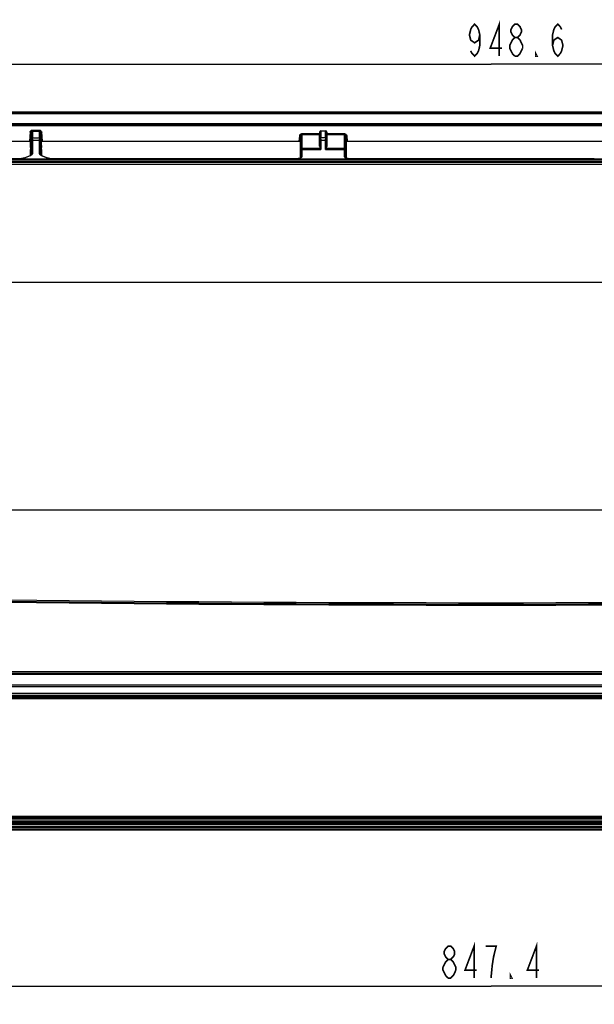
# Model space of a CAD drawing. Extents: x 2594 to 6213, y 462 to 2956.
# Drawn here: x 3852 to 4104, y 1262 to 1693 of the extents above; entities that cross this region are included whole.
import ezdxf

# ---------------------------------------------------------------- set-up
doc = ezdxf.new("R2010")
doc.units = 0
doc.header["$LTSCALE"] = 130.68
doc.layers.get('0').update_dxf_attribs({"linetype": 'CONTINUOUS'})
for name, color, linetype in [('113200020176DXF_CONTINUOUS_LINE', 7, 'CONTINUOUS'), ('113200031846_R50LKDXF_DIMENSION', 7, 'CONTINUOUS'), ('113200031846DXF_CONTINUOUS_LINE', 7, 'CONTINUOUS'), ('113200050225DXF_CONTINUOUS_LINE', 7, 'CONTINUOUS'), ('113200780011_R50L-DXF_DIMENSION', 7, 'CONTINUOUS'), ('113200940054DXF_CONTINUOUS_LINE', 7, 'CONTINUOUS')]:
    doc.layers.add(name, color=color, linetype=linetype)
doc.styles.get("Standard").update_dxf_attribs({"font": 'txt', "width": 0.65})
doc.dimstyles.new('DIMSTYLE_1', dxfattribs={"dimtxt": 14, "dimasz": 12, "dimexe": 2, "dimexo": 1, "dimgap": 0.875, "dimtad": 1, "dimdec": 1, "dimdsep": 46, "dimtxsty": 'Standard', "dimblk": '_ARROW_FILLED', "dimblk1": '_ARROW_FILLED', "dimblk2": '_ARROW_FILLED', "dimcen": 0.09, "dimadec": 0, "dimazin": 0, "dimtp": 0.8, "dimtm": 0.8, "dimtfac": 1, "dimtdec": 1, "dimtofl": 0, "dimtmove": 0, "dimatfit": 3, "dimldrblk": '_ARROW_FILLED', "dimfxl": 1, "dimtolj": 1, "dimarcsym": 0})

# ---------------------------------------------------------------- blocks, each defined once
blk = doc.blocks.new('_ARROW_FILLED')
at = {"color": 0, "linetype": 'ByBlock'}
blk.add_solid([(0, 0), (-1, 0.167), (-1, -0.167)], dxfattribs=at)
blk = doc.blocks.new('*D4')
at = {"layer": '113200031846_R50LKDXF_DIMENSION', "color": 2, "linetype": 'Continuous', "transparency": 16777216}
for p, q in [((3584.22, 1610.7), (3584.22, 1681.66)), ((4532.82, 1610.7), (4532.82, 1681.66)), ((3584.22, 1673.66), (4058.52, 1673.66)), ((4532.82, 1673.66), (4058.52, 1673.66))]:
    blk.add_line(p, q, dxfattribs=at)
at = {"layer": '113200031846_R50LKDXF_DIMENSION', "color": 2, "linetype": 'Continuous', "transparency": 16777216, "xscale": 12, "yscale": 12, "zscale": 12, "rotation": 180}
blk.add_blockref('_ARROW_FILLED', (3584.22, 1673.66), dxfattribs=at)
at = {"layer": '113200031846_R50LKDXF_DIMENSION', "color": 2, "linetype": 'Continuous', "transparency": 16777216, "xscale": 12, "yscale": 12, "zscale": 12}
blk.add_blockref('_ARROW_FILLED', (4532.82, 1673.66), dxfattribs=at)
blk = doc.blocks.new('*D5')
at = {"layer": '113200780011_R50L-DXF_DIMENSION', "color": 2, "linetype": 'Continuous', "transparency": 16777216}
for p, q in [((3634.82, 1340.07), (3634.82, 1261.84)), ((4482.22, 1340.07), (4482.22, 1261.84)), ((3634.82, 1269.84), (4058.52, 1269.84)), ((4482.22, 1269.84), (4058.52, 1269.84))]:
    blk.add_line(p, q, dxfattribs=at)
at = {"layer": '113200780011_R50L-DXF_DIMENSION', "color": 2, "linetype": 'Continuous', "transparency": 16777216, "xscale": 12, "yscale": 12, "zscale": 12, "rotation": 180}
blk.add_blockref('_ARROW_FILLED', (3634.82, 1269.84), dxfattribs=at)
at = {"layer": '113200780011_R50L-DXF_DIMENSION', "color": 2, "linetype": 'Continuous', "transparency": 16777216, "xscale": 12, "yscale": 12, "zscale": 12}
blk.add_blockref('_ARROW_FILLED', (4482.22, 1269.84), dxfattribs=at)

msp = doc.modelspace()

# ---------------------------------------------------------------- linework, layer by layer
at = {"layer": '113200020176DXF_CONTINUOUS_LINE', "color": 6, "linetype": 'Continuous'}
for p, q in [((4496.48, 1652.43), (3620.38, 1652.43)), ((3620.54, 1652.29), (4496.51, 1652.29)), ((4496.6, 1652.55), (3620.59, 1652.55)), ((4496.51, 1651.83), (3620.54, 1651.83)), ((3620.51, 1647.07), (4496.53, 1647.07)), ((4496.53, 1646.63), (3620.51, 1646.63)), ((3856.65, 1643.85), (3856.32, 1639.96)), ((3856.81, 1639.86), (3857.15, 1643.85)), ((3857.15, 1643.85), (3857.15, 1640.92)), ((3857.65, 1644.79), (3857.65, 1641.36)), ((3857.65, 1644.79), (3860.73, 1644.79)), ((3857.65, 1644.34), (3860.73, 1644.34)), ((3860.73, 1641.36), (3860.73, 1644.79)), ((3861.23, 1643.85), (3861.57, 1639.86)), ((3861.23, 1640.92), (3861.23, 1643.85)), ((3862.06, 1639.96), (3861.73, 1643.85)), ((3975.73, 1643.24), (3975.73, 1636.86)), ((3975.73, 1643.24), (3983.45, 1643.24)), ((3983.45, 1643.86), (3983.45, 1643.24)), ((3983.48, 1643.94), (3983.48, 1640.92)), ((3983.98, 1644.41), (3983.98, 1641.36)), ((3983.98, 1644.41), (3986.07, 1644.41)), ((3986.07, 1641.36), (3986.07, 1644.41)), ((3986.56, 1641.64), (3986.56, 1643.94)), ((3986.59, 1643.85), (3986.59, 1643.24)), ((3986.59, 1643.24), (3994.32, 1643.24)), ((3994.31, 1636.86), (3994.32, 1643.24)), ((3744.23, 1639.96), (3856.32, 1639.96)), ((3857.14, 1640.36), (3856.78, 1636.28)), ((3856.8, 1637.2), (3856.81, 1639.86)), ((3857.15, 1639.8), (3857.15, 1633.98)), ((3857.64, 1640.8), (3857.64, 1640.87)), ((3857.64, 1640.8), (3857.64, 1640.22)), ((3857.64, 1640.22), (3857.64, 1634.4)), ((3860.73, 1640.22), (3857.64, 1640.22)), ((3857.65, 1641.36), (3860.73, 1641.36)), ((3860.73, 1640.22), (3860.74, 1640.8)), ((3860.73, 1634.4), (3860.73, 1640.22)), ((3861.23, 1633.98), (3861.23, 1639.8)), ((3861.59, 1636.28), (3861.24, 1640.36)), ((3861.57, 1639.86), (3861.57, 1639.59)), ((3861.57, 1639.59), (3861.57, 1639.02)), ((3861.57, 1639.02), (3861.58, 1637.2)), ((3862.06, 1639.96), (3974.53, 1639.96)), ((3974.53, 1639.96), (3974.73, 1642.29)), ((3975.02, 1639.86), (3975.23, 1642.29)), ((3975.02, 1639.32), (3975.02, 1639.86)), ((3975.02, 1638.76), (3975.02, 1639.32)), ((3975.23, 1642.29), (3975.23, 1639.26)), ((3975.23, 1639.26), (3975.23, 1637.88)), ((3975.73, 1642.79), (3983.39, 1642.79)), ((3983.39, 1641.73), (3983.39, 1642.79)), ((3983.39, 1640.19), (3983.39, 1641.73)), ((3983.47, 1640.36), (3983.39, 1639.37)), ((3983.39, 1639.79), (3983.39, 1640.19)), ((3983.39, 1639.37), (3983.39, 1639.79)), ((3983.48, 1639.8), (3983.48, 1637.56)), ((3983.97, 1640.8), (3983.98, 1640.22)), ((3986.07, 1641.36), (3983.98, 1641.36)), ((3983.98, 1640.22), (3983.98, 1636.25)), ((3986.07, 1640.22), (3983.98, 1640.22)), ((3986.07, 1640.22), (3986.07, 1640.8)), ((3986.07, 1636.25), (3986.07, 1640.22)), ((3986.56, 1640.92), (3986.56, 1641.64)), ((3986.66, 1639.37), (3986.57, 1640.36)), ((3986.57, 1637.56), (3986.57, 1639.8)), ((3986.66, 1642.79), (3994.31, 1642.79)), ((3986.66, 1642.79), (3986.66, 1641.73)), ((3986.66, 1641.73), (3986.66, 1639.79)), ((3986.66, 1639.79), (3986.66, 1639.5)), ((3986.66, 1639.5), (3986.66, 1639.37)), ((3994.81, 1642.29), (3995.02, 1639.86)), ((3994.81, 1640.54), (3994.81, 1642.29)), ((3994.81, 1637.88), (3994.81, 1640.54)), ((3995.02, 1639.86), (3995.02, 1639.32)), ((3995.02, 1639.32), (3995.02, 1638.76)), ((3995.31, 1642.29), (3995.51, 1639.96)), ((3995.51, 1639.96), (4107.98, 1639.96)), ((3856.78, 1633.66), (3856.78, 1636.19)), ((3861.59, 1636.28), (3861.59, 1633.66)), ((3975.02, 1637.57), (3975.02, 1638.76)), ((3975.02, 1636.95), (3975.02, 1637.57)), ((3975.02, 1636.3), (3975.02, 1636.95)), ((3975.24, 1636.32), (3975.02, 1633.85)), ((3975.02, 1634.24), (3975.02, 1636.3)), ((3975.23, 1637.88), (3975.24, 1636.42)), ((3975.24, 1635.7), (3975.24, 1632.75)), ((3975.73, 1636.86), (3983.51, 1636.86)), ((3975.74, 1636.12), (3975.74, 1633.17)), ((3983.52, 1636.12), (3975.74, 1636.12)), ((3983.51, 1636.76), (3983.51, 1636.86)), ((3983.51, 1636.76), (3983.52, 1636.25)), ((3983.51, 1636.76), (3983.69, 1636.76)), ((3983.52, 1636.12), (3983.52, 1636.25)), ((3983.52, 1636.25), (3983.98, 1636.25)), ((3986.07, 1636.25), (3986.52, 1636.25)), ((3986.36, 1636.76), (3986.53, 1636.76)), ((3986.52, 1636.25), (3986.52, 1636.12)), ((3994.3, 1636.12), (3986.52, 1636.12)), ((3986.53, 1636.76), (3986.54, 1636.86)), ((3986.53, 1636.7), (3986.53, 1636.76)), ((3986.54, 1636.86), (3994.31, 1636.86)), ((3994.3, 1633.17), (3994.3, 1636.12)), ((3994.8, 1632.75), (3994.8, 1635.7)), ((3994.81, 1636.42), (3994.81, 1637.88)), ((3995.03, 1633.85), (3994.81, 1636.32)), ((3995.02, 1638.76), (3995.02, 1636.3)), ((3995.02, 1636.3), (3995.02, 1635.63)), ((3995.02, 1635.63), (3995.02, 1634.95)), ((3995.02, 1634.95), (3995.02, 1634.24)), ((3618.98, 1632.11), (4498.48, 1632.11)), ((4498.97, 1631.71), (3618.99, 1631.71)), ((3852.1, 1632.16), (3748.45, 1632.16)), ((3852.41, 1632.21), (3852.1, 1632.2)), ((3852.68, 1632.23), (3852.41, 1632.21)), ((3852.95, 1632.27), (3852.68, 1632.23)), ((3853.7, 1632.46), (3856.69, 1633.66)), ((3853.89, 1632.46), (3856.87, 1633.66)), ((3856.86, 1633.74), (3856.69, 1633.66)), ((3857.15, 1633.98), (3857.14, 1633.94)), ((3861.23, 1633.94), (3861.23, 1633.98)), ((3861.5, 1633.66), (3864.49, 1632.46)), ((3861.69, 1633.66), (3864.68, 1632.46)), ((3864.81, 1632.41), (3864.68, 1632.46)), ((3864.68, 1632.46), (3864.68, 1632.46)), ((3866.28, 1632.2), (3866.28, 1632.16)), ((3866.28, 1632.2), (3973.16, 1632.2)), ((3973.16, 1632.16), (3866.28, 1632.16)), ((3973.41, 1632.21), (3973.16, 1632.2)), ((3973.16, 1632.16), (3973.16, 1632.2)), ((3975.02, 1632.57), (3975.02, 1633.42)), ((3975.24, 1632.75), (3975.24, 1632.71)), ((3975.24, 1632.71), (3975.24, 1632.72)), ((3994.8, 1632.71), (3994.8, 1632.75)), ((3994.8, 1632.72), (3994.8, 1632.71)), ((3995.02, 1633.47), (3995.02, 1633.42)), ((3995.02, 1633.42), (3995.02, 1632.57)), ((3996.88, 1632.16), (3996.88, 1632.2)), ((4103.76, 1632.16), (3996.88, 1632.16)), ((4103.76, 1632.16), (4103.76, 1632.2)), ((3635.14, 1406.69), (4481.8, 1406.69)), ((4481.77, 1406.25), (3635.18, 1406.25)), ((3635.18, 1401.74), (4481.77, 1401.74)), ((4481.77, 1397.97), (3635.17, 1397.97)), ((4481.76, 1400.93), (3635.18, 1400.93)), ((4481.82, 1396.67), (3635.13, 1396.67)), ((4481.81, 1396.98), (3635.14, 1396.98)), ((3635.14, 1396.8), (4481.81, 1396.8)), ((4481.8, 1397.12), (3635.15, 1397.12)), ((3634.82, 1343.47), (4482.12, 1343.47)), ((4482.12, 1342.89), (3634.82, 1342.89)), ((3634.82, 1342.27), (4482.12, 1342.27)), ((4482.12, 1341.69), (3634.82, 1341.69)), ((3635.3, 1341.12), (4481.75, 1341.12)), ((4481.73, 1340.55), (3635.32, 1340.55)), ((3635.32, 1339.92), (4481.73, 1339.92)), ((4481.71, 1339.35), (3635.34, 1339.35)), ((3635.34, 1338.67), (4481.71, 1338.67)), ((4481.71, 1338.17), (3635.34, 1338.17))]:
    msp.add_line(p, q, dxfattribs=at)
for points in [[(4496.45, 1647.46), (3620.54, 1647.47), (3620.31, 1647.47), (3620.09, 1647.48), (3619.88, 1647.49), (3619.68, 1647.5)], [(3853.7, 1632.46), (3853.62, 1632.43), (3853.42, 1632.37), (3853.2, 1632.31), (3852.95, 1632.27)], [(3857.09, 1633.89), (3857, 1633.82), (3856.86, 1633.74)], [(3857.14, 1633.94), (3857.14, 1633.95), (3857.09, 1633.89)], [(3861.69, 1633.66), (3861.59, 1633.71), (3861.45, 1633.78), (3861.34, 1633.85), (3861.27, 1633.91), (3861.24, 1633.94), (3861.24, 1633.95), (3861.23, 1633.95)], [(3865.36, 1632.28), (3865.06, 1632.34), (3864.81, 1632.41)], [(3866.28, 1632.2), (3866.02, 1632.21), (3865.68, 1632.23), (3865.36, 1632.28)], [(3974.3, 1632.32), (3974.02, 1632.26), (3973.72, 1632.23), (3973.41, 1632.21)], [(3974.77, 1632.45), (3974.55, 1632.38), (3974.3, 1632.32)], [(3975.24, 1632.72), (3975.23, 1632.72), (3975.19, 1632.68), (3975.11, 1632.61), (3974.96, 1632.53), (3974.77, 1632.45)], [(3995.95, 1632.28), (3995.68, 1632.33), (3995.44, 1632.39), (3995.23, 1632.47), (3995.06, 1632.54), (3994.93, 1632.62), (3994.84, 1632.69), (3994.81, 1632.72), (3994.8, 1632.72)], [(3996.53, 1632.21), (3996.23, 1632.24), (3995.95, 1632.28)], [(4103.76, 1632.2), (3996.83, 1632.2), (3996.53, 1632.21)]]:
    msp.add_lwpolyline(points, dxfattribs=at)
for centre, radius, start, end in [((3830.5, 1639.83), 26.64, 359.9373, 1.1488), ((3833.65, 1641.39), 24, 358.7405, 359.9211), ((3877.68, 1640.92), 16.45, 180.0082, 180.198), ((3887.27, 1640.99), 26.04, 180.2674, 181.3692), ((3887.9, 1639.83), 26.67, 178.8523, 180.0622), ((3839.04, 1631.11), 144.58, 2.7203, 3.274), ((3956.84, 1639.83), 26.64, 359.9372, 1.1489), ((4013.23, 1639.83), 26.67, 178.8522, 180.0622), ((4134.75, 1630.91), 148.33, 176.7315, 177.4318), ((3957.78, 1636.41), 17.45, 359.7066, 0.0321), ((3957.72, 1636.85), 18.01, 359.6934, 0.0383), ((3821.12, 1630.24), 162.53, 2.5803, 2.7269), ((4094.67, 1634.78), 108.16, 178.9825, 179.2227), ((4012.32, 1636.85), 18.01, 179.9617, 180.3066), ((4012.26, 1636.41), 17.45, 179.9679, 180.2937), ((3852.1, 1638.51), 6.35, 270.0019, 272.0542), ((3852.11, 1638.31), 6.15, 272.023, 276.0506), ((3855.9, 1636.1), 2.62, 291.8702, 295.8111), ((3856.08, 1635.72), 2.2, 295.848, 298.5763), ((3865.59, 1635.2), 2.96, 248.1287, 251.5146), ((3973.16, 1638.55), 6.38, 270.0076, 273.2307), ((3956.11, 1634.25), 18.91, 359.8583, 359.9771), ((3949.66, 1634.28), 25.36, 359.0415, 359.8262), ((3953.68, 1633.5), 21.34, 0.8314, 0.9525), ((3952.5, 1633.48), 22.53, 0.7145, 0.8314), ((3947.4, 1633.43), 27.62, 359.9791, 0.6942), ((4019.44, 1634.26), 24.42, 180.0417, 180.9485), ((4020.58, 1633.44), 25.56, 179.0765, 179.9373)]:
    msp.add_arc(centre, radius, start, end, dxfattribs=at)
msp.add_ellipse((3854.69, 1615.6), major_axis=(1.94, 22.2), ratio=0.034962, start_param=-0.37975, end_param=-0.369141, dxfattribs=at)
for points, knots in [([(3856.65, 1643.85), (3856.67, 1644.09), (3856.89, 1644.59), (3857.4, 1644.79), (3857.65, 1644.79)], [0, 0, 0, 0, 0.500077, 1, 1, 1, 1]), ([(3857.15, 1643.85), (3857.13, 1643.8), (3856.89, 1643.86), (3856.77, 1643.84), (3856.65, 1643.85)], [0, 0, 0, 0, 0.302494, 1, 1, 1, 1]), ([(3860.73, 1644.79), (3860.98, 1644.79), (3861.49, 1644.58), (3861.7, 1644.09), (3861.73, 1643.85)], [0, 0, 0, 0, 0.500061, 1, 1, 1, 1]), ([(3861.23, 1643.85), (3861.24, 1643.8), (3861.49, 1643.86), (3861.61, 1643.84), (3861.73, 1643.85)], [0, 0, 0, 0, 0.30251, 1, 1, 1, 1]), ([(3974.73, 1642.29), (3974.75, 1642.54), (3974.98, 1643.03), (3975.48, 1643.23), (3975.73, 1643.24)], [0, 0, 0, 0, 0.500082, 1, 1, 1, 1]), ([(3986.62, 1643.24), (3986.63, 1643.19), (3986.63, 1643.12), (3986.66, 1642.84), (3986.65, 1642.9)], [0, 0, 0, 0, 0.430669, 1, 1, 1, 1]), ([(3994.32, 1643.24), (3994.56, 1643.24), (3995.08, 1643.03), (3995.28, 1642.53), (3995.31, 1642.29)], [0, 0, 0, 0, 0.500054, 1, 1, 1, 1]), ([(3856.32, 1639.96), (3856.43, 1639.96), (3856.56, 1639.94), (3856.8, 1639.91), (3856.8, 1639.86)], [0, 0, 0, 0, 0.695046, 1, 1, 1, 1]), ([(3857.64, 1640.8), (3857.53, 1640.8), (3857.36, 1640.77), (3857.19, 1640.61), (3857.24, 1640.49), (3857.27, 1640.44)], [0, 0, 0, 0, 0.520823, 0.739768, 1, 1, 1, 1]), ([(3860.74, 1640.8), (3860.85, 1640.8), (3861.02, 1640.77), (3861.18, 1640.61), (3861.14, 1640.49), (3861.11, 1640.44)], [0, 0, 0, 0, 0.521651, 0.74079, 1, 1, 1, 1]), ([(3861.57, 1639.86), (3861.57, 1639.91), (3861.82, 1639.94), (3861.95, 1639.96), (3862.06, 1639.96)], [0, 0, 0, 0, 0.307886, 1, 1, 1, 1]), ([(3974.53, 1639.96), (3974.65, 1639.96), (3974.78, 1639.94), (3975.02, 1639.91), (3975.02, 1639.86)], [0, 0, 0, 0, 0.696376, 1, 1, 1, 1]), ([(3975.23, 1642.29), (3975.22, 1642.24), (3974.97, 1642.31), (3974.85, 1642.28), (3974.73, 1642.29)], [0, 0, 0, 0, 0.302582, 1, 1, 1, 1]), ([(3983.39, 1642.79), (3983.39, 1642.8), (3983.39, 1642.93), (3983.41, 1643.06), (3983.42, 1643.17)], [0, 0, 0, 0, 0.110924, 1, 1, 1, 1]), ([(3983.97, 1640.8), (3983.86, 1640.8), (3983.7, 1640.77), (3983.53, 1640.61), (3983.57, 1640.49), (3983.6, 1640.44)], [0, 0, 0, 0, 0.520823, 0.739767, 1, 1, 1, 1]), ([(3986.07, 1640.8), (3986.18, 1640.8), (3986.35, 1640.77), (3986.52, 1640.61), (3986.47, 1640.49), (3986.44, 1640.44)], [0, 0, 0, 0, 0.521651, 0.74079, 1, 1, 1, 1]), ([(3994.81, 1642.29), (3994.83, 1642.24), (3995.07, 1642.31), (3995.2, 1642.28), (3995.31, 1642.29)], [0, 0, 0, 0, 0.302596, 1, 1, 1, 1]), ([(3995.02, 1639.86), (3995.02, 1639.91), (3995.27, 1639.94), (3995.39, 1639.96), (3995.51, 1639.96)], [0, 0, 0, 0, 0.306362, 1, 1, 1, 1]), ([(3856.8, 1637.2), (3856.8, 1637.14), (3856.8, 1636.83), (3856.79, 1636.52), (3856.78, 1636.28)], [0, 0, 0, 0, 0.207459, 1, 1, 1, 1]), ([(3861.59, 1636.28), (3861.59, 1636.37), (3861.58, 1636.68), (3861.58, 1636.99), (3861.58, 1637.2)], [0, 0, 0, 0, 0.292247, 1, 1, 1, 1]), ([(3975.73, 1636.76), (3975.62, 1636.76), (3975.46, 1636.73), (3975.29, 1636.56), (3975.33, 1636.45), (3975.36, 1636.4)], [0, 0, 0, 0, 0.519331, 0.73878, 1, 1, 1, 1]), ([(3994.31, 1636.76), (3994.42, 1636.76), (3994.59, 1636.73), (3994.76, 1636.56), (3994.71, 1636.45), (3994.68, 1636.4)], [0, 0, 0, 0, 0.519937, 0.739546, 1, 1, 1, 1]), ([(3853.89, 1632.46), (3853.81, 1632.43), (3853.44, 1632.3), (3853.06, 1632.23), (3852.76, 1632.2)], [0, 0, 0, 0, 0.222816, 1, 1, 1, 1]), ([(3853.89, 1632.46), (3853.86, 1632.47), (3853.79, 1632.48), (3853.73, 1632.47), (3853.7, 1632.46)], [0, 0, 0, 0, 0.497236, 1, 1, 1, 1]), ([(3856.87, 1633.66), (3856.85, 1633.67), (3856.78, 1633.68), (3856.72, 1633.67), (3856.69, 1633.66)], [0, 0, 0, 0, 0.496066, 1, 1, 1, 1]), ([(3857.64, 1634.4), (3857.64, 1634.35), (3857.58, 1634.07), (3857.33, 1633.89), (3857.13, 1633.78)], [0, 0, 0, 0, 0.201848, 1, 1, 1, 1]), ([(3860.75, 1634.31), (3860.74, 1634.32), (3860.74, 1634.35), (3860.73, 1634.39), (3860.73, 1634.4)], [0, 0, 0, 0, 0.50339, 1, 1, 1, 1]), ([(3861.25, 1633.78), (3861.18, 1633.82), (3860.98, 1633.95), (3860.79, 1634.14), (3860.75, 1634.31)], [0, 0, 0, 0, 0.308802, 1, 1, 1, 1]), ([(3861.5, 1633.66), (3861.53, 1633.67), (3861.6, 1633.68), (3861.66, 1633.67), (3861.69, 1633.66)], [0, 0, 0, 0, 0.496067, 1, 1, 1, 1]), ([(3864.49, 1632.46), (3864.52, 1632.47), (3864.58, 1632.48), (3864.65, 1632.47), (3864.68, 1632.46)], [0, 0, 0, 0, 0.497239, 1, 1, 1, 1]), ([(3866.28, 1632.16), (3866.13, 1632.16), (3865.59, 1632.18), (3865.04, 1632.27), (3864.66, 1632.4)], [0, 0, 0, 0, 0.269253, 1, 1, 1, 1]), ([(3975.23, 1632.57), (3975.16, 1632.54), (3974.83, 1632.38), (3974.46, 1632.3), (3974.18, 1632.25)], [0, 0, 0, 0, 0.217039, 1, 1, 1, 1]), ([(3975.74, 1633.17), (3975.74, 1633.11), (3975.68, 1632.84), (3975.42, 1632.67), (3975.23, 1632.57)], [0, 0, 0, 0, 0.199269, 1, 1, 1, 1]), ([(3994.33, 1633.02), (3994.32, 1633.05), (3994.31, 1633.09), (3994.3, 1633.14), (3994.3, 1633.17)], [0, 0, 0, 0, 0.508539, 1, 1, 1, 1]), ([(3994.81, 1632.57), (3994.75, 1632.61), (3994.56, 1632.72), (3994.39, 1632.88), (3994.33, 1633.02)], [0, 0, 0, 0, 0.303151, 1, 1, 1, 1]), ([(3996.88, 1632.16), (3996.68, 1632.16), (3995.98, 1632.2), (3995.26, 1632.34), (3994.81, 1632.57)], [0, 0, 0, 0, 0.283896, 1, 1, 1, 1])]:
    msp.add_open_spline(points, degree=3, knots=knots, dxfattribs=at)
for points in [[(3857.15, 1643.85), (3857.17, 1644.08), (3857.41, 1644.34), (3857.65, 1644.34)], [(3860.73, 1644.34), (3860.97, 1644.34), (3861.21, 1644.08), (3861.23, 1643.85)], [(3983.98, 1644.41), (3983.72, 1644.41), (3983.47, 1644.11), (3983.45, 1643.86)], [(3986.59, 1643.85), (3986.57, 1644.11), (3986.32, 1644.41), (3986.07, 1644.41)], [(3857.15, 1640.92), (3857.15, 1640.73), (3857.15, 1640.55), (3857.14, 1640.36)], [(3857.65, 1641.36), (3857.42, 1641.36), (3857.17, 1641.14), (3857.15, 1640.92)], [(3857.64, 1640.22), (3857.43, 1640.22), (3857.17, 1640.02), (3857.15, 1639.8)], [(3860.73, 1641.36), (3860.73, 1641.17), (3860.74, 1640.98), (3860.74, 1640.8)], [(3860.73, 1641.36), (3860.95, 1641.36), (3861.21, 1641.14), (3861.23, 1640.92)], [(3861.23, 1639.8), (3861.21, 1640.02), (3860.95, 1640.22), (3860.73, 1640.22)], [(3975.23, 1642.29), (3975.25, 1642.53), (3975.5, 1642.79), (3975.73, 1642.79)], [(3983.48, 1640.92), (3983.48, 1640.73), (3983.48, 1640.55), (3983.47, 1640.36)], [(3983.98, 1641.36), (3983.76, 1641.36), (3983.5, 1641.14), (3983.48, 1640.92)], [(3983.98, 1640.22), (3983.76, 1640.22), (3983.5, 1640.02), (3983.48, 1639.8)], [(3983.97, 1640.8), (3983.98, 1640.98), (3983.98, 1641.17), (3983.98, 1641.36)], [(3986.07, 1641.36), (3986.29, 1641.36), (3986.54, 1641.14), (3986.56, 1640.92)], [(3986.07, 1641.36), (3986.07, 1641.17), (3986.07, 1640.98), (3986.07, 1640.8)], [(3986.57, 1639.8), (3986.54, 1640.02), (3986.28, 1640.22), (3986.07, 1640.22)], [(3986.57, 1640.36), (3986.57, 1640.55), (3986.56, 1640.73), (3986.56, 1640.92)], [(3994.31, 1642.79), (3994.55, 1642.79), (3994.79, 1642.53), (3994.81, 1642.29)], [(3975.73, 1636.86), (3975.51, 1636.86), (3975.26, 1636.64), (3975.24, 1636.42)], [(3975.24, 1636.32), (3975.24, 1636.11), (3975.24, 1635.91), (3975.24, 1635.7)], [(3975.74, 1636.12), (3975.52, 1636.12), (3975.27, 1635.92), (3975.24, 1635.7)], [(3975.74, 1636.12), (3975.74, 1636.33), (3975.74, 1636.54), (3975.73, 1636.75)], [(3983.48, 1637.56), (3983.49, 1637.29), (3983.55, 1637), (3983.69, 1636.76)], [(3983.98, 1636.25), (3983.89, 1636.43), (3983.79, 1636.59), (3983.69, 1636.76)], [(3986.36, 1636.76), (3986.25, 1636.59), (3986.16, 1636.43), (3986.07, 1636.25)], [(3986.36, 1636.76), (3986.5, 1637), (3986.55, 1637.29), (3986.57, 1637.56)], [(3994.31, 1636.75), (3994.31, 1636.54), (3994.3, 1636.33), (3994.3, 1636.12)], [(3994.8, 1635.7), (3994.78, 1635.92), (3994.52, 1636.12), (3994.3, 1636.12)], [(3994.31, 1636.86), (3994.53, 1636.86), (3994.79, 1636.64), (3994.81, 1636.42)], [(3994.8, 1635.7), (3994.8, 1635.91), (3994.8, 1636.11), (3994.81, 1636.32)], [(3857.64, 1634.4), (3857.43, 1634.4), (3857.17, 1634.2), (3857.15, 1633.98)], [(3860.73, 1634.4), (3860.95, 1634.4), (3861.21, 1634.2), (3861.23, 1633.98)], [(3861.5, 1633.66), (3861.42, 1633.7), (3861.33, 1633.74), (3861.25, 1633.78)], [(3974.18, 1632.25), (3973.96, 1632.21), (3973.74, 1632.19), (3973.52, 1632.17)], [(3975.74, 1633.17), (3975.52, 1633.17), (3975.27, 1632.96), (3975.24, 1632.75)], [(3994.3, 1633.17), (3994.52, 1633.17), (3994.78, 1632.96), (3994.8, 1632.75)]]:
    msp.add_open_spline(points, degree=3, dxfattribs=at)
at = {"layer": '113200031846_R50LKDXF_DIMENSION', "color": 2, "linetype": 'Continuous', "const_width": 0.72}
for points in [[(4053.62, 1686.49), (4053.06, 1684.16), (4051.35, 1682.99), (4049.64, 1684.16), (4049.07, 1686.49), (4049.64, 1688.83), (4050.21, 1689.99), (4051.35, 1691.16), (4052.49, 1689.99), (4053.06, 1688.83), (4053.62, 1686.49), (4053.62, 1681.83), (4053.06, 1679.49), (4052.49, 1678.33), (4051.35, 1677.16), (4050.21, 1678.33), (4049.64, 1679.49)], [(4062.16, 1677.16), (4062.16, 1691.16), (4058.17, 1680.66), (4063.29, 1680.66)], [(4068.98, 1685.33), (4067.84, 1686.49), (4067.27, 1687.66), (4067.27, 1688.83), (4067.84, 1689.99), (4068.98, 1691.16), (4070.12, 1691.16), (4071.26, 1689.99), (4071.82, 1688.83), (4071.82, 1687.66), (4071.26, 1686.49), (4070.12, 1685.33)], [(4085.47, 1681.83), (4086.04, 1684.16), (4087.75, 1685.33), (4089.46, 1684.16), (4090.02, 1681.83), (4089.46, 1679.49), (4088.89, 1678.33), (4087.75, 1677.16), (4086.61, 1678.33), (4086.04, 1679.49), (4085.47, 1681.83), (4085.47, 1686.49), (4086.04, 1688.83), (4086.61, 1689.99), (4087.75, 1691.16), (4088.89, 1689.99), (4089.46, 1688.83)], [(4066.71, 1681.83), (4067.84, 1684.16), (4068.98, 1685.33), (4070.12, 1685.33), (4071.26, 1684.16)], [(4067.84, 1678.33), (4066.71, 1680.66), (4066.71, 1681.83)], [(4071.26, 1684.16), (4072.39, 1681.83), (4072.39, 1680.66)], [(4068.98, 1677.16), (4067.84, 1678.33)], [(4072.39, 1680.66), (4071.26, 1678.33), (4070.12, 1677.16), (4068.98, 1677.16)], [(4078.65, 1677.16), (4078.08, 1677.16), (4078.08, 1678.33), (4078.65, 1677.16)]]:
    msp.add_lwpolyline(points, dxfattribs=at)
at = {"layer": '113200031846DXF_CONTINUOUS_LINE', "color": 7, "linetype": 'Continuous'}
for p, q in [((3608.72, 1631.2), (4508.32, 1631.2)), ((3608.72, 1630.76), (4508.32, 1630.76)), ((4508.32, 1629.76), (3608.72, 1629.76)), ((3585.65, 1578.2), (4532.82, 1578.2)), ((4531.39, 1478.24), (3585.65, 1478.24))]:
    msp.add_line(p, q, dxfattribs=at)
for centre, radius, start, end in [((4058.52, 18744.62), 17307.92, 268.494182, 271.505818), ((4058.52, 18747.47), 17310.32, 268.49443, 271.50557), ((4058.52, 18682.41), 17244.66, 268.488781, 271.511219)]:
    msp.add_arc(centre, radius, start, end, dxfattribs=at)
at = {"layer": '113200050225DXF_CONTINUOUS_LINE', "color": 7, "linetype": 'Continuous'}
for p, q in [((4478.87, 1396.53), (3638.18, 1396.53)), ((3638.18, 1396.22), (4478.87, 1396.22)), ((4478.86, 1395.59), (3638.19, 1395.59)), ((4478.11, 1396.62), (3638.94, 1396.62)), ((3638.19, 1344.13), (4478.85, 1344.13)), ((4478.85, 1344.03), (3638.19, 1344.03))]:
    msp.add_line(p, q, dxfattribs=at)
at = {"layer": '113200780011_R50L-DXF_DIMENSION', "color": 2, "linetype": 'Continuous', "const_width": 0.72}
for points in [[(4039.75, 1281.5), (4038.62, 1282.67), (4038.05, 1283.84), (4038.05, 1285), (4038.62, 1286.17), (4039.75, 1287.34), (4040.89, 1287.34), (4042.03, 1286.17), (4042.6, 1285), (4042.6, 1283.84), (4042.03, 1282.67), (4040.89, 1281.5)], [(4051.13, 1273.34), (4051.13, 1287.34), (4047.15, 1276.84), (4052.27, 1276.84)], [(4059.66, 1282.67), (4060.8, 1287.34), (4056.25, 1287.34)], [(4078.43, 1273.34), (4078.43, 1287.34), (4074.45, 1276.84), (4079.57, 1276.84)], [(4037.48, 1278), (4038.62, 1280.34), (4039.75, 1281.5), (4040.89, 1281.5), (4042.03, 1280.34)], [(4058.52, 1273.34), (4059.09, 1279.17), (4059.66, 1282.67)], [(4038.62, 1274.5), (4037.48, 1276.84), (4037.48, 1278)], [(4043.17, 1276.84), (4042.03, 1274.5), (4040.89, 1273.34), (4039.75, 1273.34)], [(4042.03, 1280.34), (4043.17, 1278), (4043.17, 1276.84)], [(4039.75, 1273.34), (4038.62, 1274.5)], [(4067.62, 1273.34), (4067.05, 1273.34), (4067.05, 1274.5), (4067.62, 1273.34)]]:
    msp.add_lwpolyline(points, dxfattribs=at)
at = {"layer": '113200940054DXF_CONTINUOUS_LINE', "color": 7, "linetype": 'Continuous'}
for p, q in [((4481.47, 1407.38), (3635.14, 1407.38)), ((3635.58, 1407.61), (4481.47, 1407.61))]:
    msp.add_line(p, q, dxfattribs=at)

# ---------------------------------------------------------------- dimensions: what is measured, and where the dimension line sits
at = {"layer": '113200031846_R50LKDXF_DIMENSION', "color": 2, "linetype": 'Continuous'}
dim = msp.add_linear_dim(base=(4532.82, 1673.66), p1=(3584.22, 1609.7), p2=(4532.82, 1609.7), dimstyle='DIMSTYLE_1', dxfattribs=at)
dim.commit()
dim.dimension.update_dxf_attribs({"geometry": '*D4', "text_midpoint": (4046.8, 1673.66), "dimtype": 160})
at = {"layer": '113200780011_R50L-DXF_DIMENSION', "color": 2, "linetype": 'Continuous'}
dim = msp.add_linear_dim(base=(4482.22, 1269.84), p1=(3634.82, 1341.07), p2=(4482.22, 1341.07), dimstyle='DIMSTYLE_1', dxfattribs=at)
dim.commit()
dim.dimension.update_dxf_attribs({"geometry": '*D5', "text_midpoint": (4035.77, 1269.84), "dimtype": 160})

doc.saveas('drawing.dxf')
